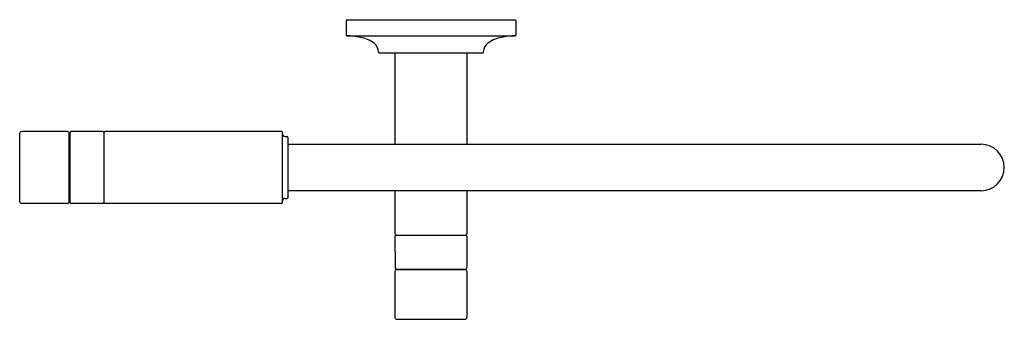
# Model space of a CAD drawing. Units: inches. Extents: x 3960.5 to 3976.4, y 350.2 to 355.1.
import ezdxf

# ---------------------------------------------------------------- set-up
doc = ezdxf.new("R2010")
doc.units = ezdxf.units.IN
doc.header["$LTSCALE"] = 0.64311
doc.header["$MEASUREMENT"] = 0
doc.layers.get('0').update_dxf_attribs({"color": 255, "linetype": 'CONTINUOUS'})
doc.layers.get('Defpoints').update_dxf_attribs({"linetype": 'CONTINUOUS'})
doc.styles.get("Standard").update_dxf_attribs({"font": 'txt', "width": 0.8})

msp = doc.modelspace()

# ---------------------------------------------------------------- linework, layer by layer
for p, q in [((3965.763, 355.056), (3965.763, 354.823)), ((3968.493, 355.066), (3965.773, 355.066)), ((3968.503, 355.056), (3968.503, 354.823)), ((3965.773, 354.813), (3968.494, 354.813)), ((3966.298, 354.536), (3967.969, 354.536)), ((3966.553, 354.536), (3966.553, 353.062)), ((3967.713, 354.536), (3967.713, 353.062)), ((3960.498, 353.237), (3960.498, 352.137)), ((3961.268, 353.267), (3960.528, 353.267)), ((3961.298, 352.137), (3961.298, 353.237)), ((3961.308, 353.171), (3961.298, 353.171)), ((3961.308, 353.247), (3961.308, 352.127)), ((3961.838, 353.267), (3961.328, 353.267)), ((3961.858, 353.247), (3961.858, 352.127)), ((3964.718, 353.267), (3961.878, 353.267)), ((3964.738, 352.127), (3964.738, 353.247)), ((3964.778, 353.187), (3964.808, 353.187)), ((3964.828, 352.207), (3964.828, 353.167)), ((3964.828, 353.062), (3976.008, 353.062)), ((3961.308, 352.203), (3961.298, 352.203)), ((3964.778, 352.187), (3964.808, 352.187)), ((3976.008, 352.312), (3964.828, 352.312)), ((3966.553, 352.312), (3966.553, 351.617)), ((3967.713, 352.312), (3967.713, 351.617)), ((3961.268, 352.107), (3960.528, 352.107)), ((3961.838, 352.107), (3961.328, 352.107)), ((3964.718, 352.107), (3961.878, 352.107)), ((3966.553, 351.577), (3966.554, 351.067)), ((3966.573, 351.597), (3967.693, 351.597)), ((3967.713, 351.577), (3967.713, 351.067)), ((3966.553, 351.007), (3966.553, 350.267)), ((3966.574, 351.047), (3967.693, 351.047)), ((3967.683, 351.037), (3966.583, 351.037)), ((3966.649, 351.047), (3966.649, 351.037)), ((3967.618, 351.047), (3967.618, 351.037)), ((3967.713, 351.007), (3967.713, 350.267)), ((3966.583, 350.237), (3967.683, 350.237))]:
    msp.add_line(p, q)
for centre, radius, start, end in [((3965.773, 355.056), 0.01, 90, 180), ((3968.493, 355.056), 0.01, 0, 90), ((3965.773, 354.823), 0.01, 180, 267.0722), ((3965.711, 353.351), 1.463, 78.7914, 87.5768), ((3965.913, 354.286), 0.507, 53.4885, 80.5844), ((3968.354, 354.286), 0.507, 99.4156, 126.5115), ((3968.556, 353.351), 1.463, 92.4232, 101.2086), ((3968.493, 354.823), 0.01, 272.9278, 0), ((3966.091, 354.54), 0.198, 1.6316, 51.2411), ((3968.176, 354.54), 0.198, 128.7589, 178.3684), ((3966.298, 354.546), 0.01, 182.3049, 270.0606), ((3967.969, 354.546), 0.01, 269.9394, 357.6951), ((3960.528, 353.237), 0.03, 89.9653, 180.0059), ((3961.268, 353.237), 0.03, 360, 90), ((3961.328, 353.247), 0.02, 90.032, 179.2863), ((3961.838, 353.247), 0.02, 359.9664, 90.0343), ((3961.878, 353.247), 0.02, 90, 180.0181), ((3964.718, 353.247), 0.02, 359.9257, 90.0483), ((3964.778, 353.227), 0.04, 180, 270), ((3964.808, 353.167), 0.02, 359.9295, 90.0692), ((3976.008, 352.687), 0.375, 270, 90), ((3964.778, 352.147), 0.04, 90, 180), ((3964.808, 352.207), 0.02, 270, 360), ((3960.528, 352.137), 0.03, 179.9936, 270.0348), ((3961.268, 352.137), 0.03, 270, 0), ((3961.328, 352.127), 0.02, 180.7137, 269.968), ((3961.838, 352.127), 0.02, 269.9657, 0.0336), ((3961.878, 352.127), 0.02, 179.9819, 270), ((3964.718, 352.127), 0.02, 269.9535, 0.0725), ((3966.573, 351.617), 0.02, 180, 270.0181), ((3966.573, 351.577), 0.02, 89.9664, 180.0343), ((3967.693, 351.617), 0.02, 269.9819, 0), ((3967.693, 351.577), 0.02, 359.9657, 90.0336), ((3966.574, 351.067), 0.02, 180.032, 269.2863), ((3967.693, 351.067), 0.02, 270.7137, 359.968), ((3966.583, 351.007), 0.03, 90, 180), ((3967.683, 351.007), 0.03, 0, 90), ((3966.583, 350.267), 0.03, 180, 270.0027), ((3967.683, 350.267), 0.03, 269.9973, 0)]:
    msp.add_arc(centre, radius, start, end)

# ---------------------------------------------------------------- texts
at = {"layer": 'Defpoints'}
for tag, p, s in [('MODELNUMBER', (3967.131, 355.071), 'P23181-00'), ('TRADENAME', (3967.131, 355.069), 'JUXTAPOSE'), ('PRODUCT', (3967.131, 355.067), 'BATHROOM SINK FAUCET')]:
    msp.add_attdef(tag, p, s, height=0.001, dxfattribs=at)

doc.saveas('drawing.dxf')
